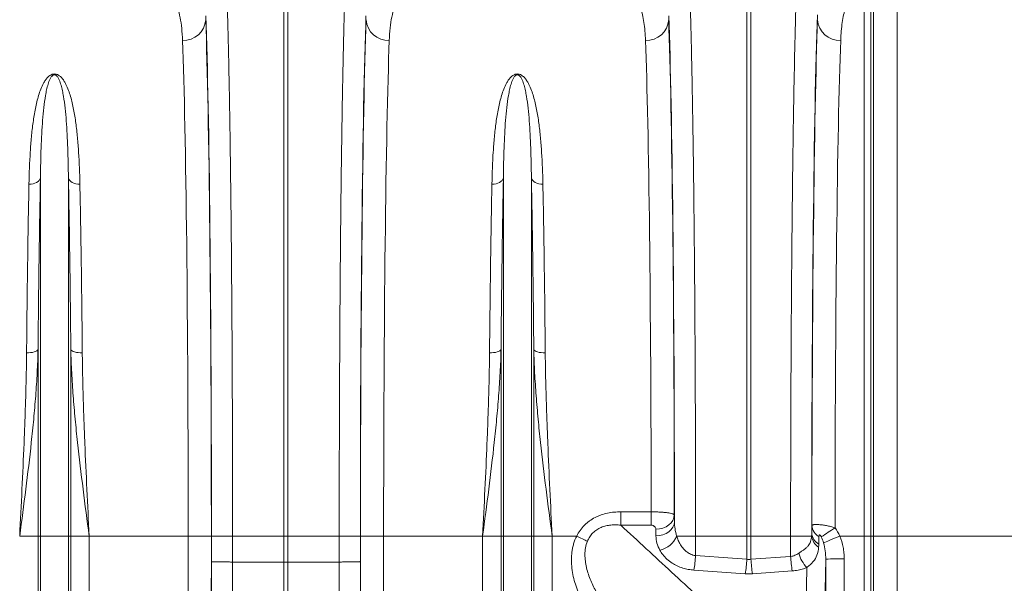
# Model space of a CAD drawing. Units: millimetres. Extents: x -122 to 12623, y 186 to 5971.
# Drawn here: x 10150 to 10575, y 3428 to 3671 of the extents above; entities that cross this region are included whole.
import ezdxf

# ---------------------------------------------------------------- set-up
doc = ezdxf.new("R2010")
doc.units = ezdxf.units.MM

# ---------------------------------------------------------------- blocks, each defined once
blk = doc.blocks.new('A$C18017')
at = {"color": 7, "linetype": 'Continuous', "lineweight": 0}
for p, q in [((3987.7772, 3257.0491), (3987.7772, 2994.2499)), ((3977.6408, 2994.2499), (3977.6408, 3247.9222)), ((3976.5092, 3234.4573), (3976.5092, 2994.2499)), ((3722.8981, 2994.2499), (3722.8981, 3229.8062)), ((3724.6412, 3229.8062), (3724.6412, 2994.2499)), ((3922.8981, 2994.2499), (3922.8981, 3229.8062)), ((3924.6412, 3229.8062), (3924.6412, 2994.2499)), ((3973.5206, 2994.2499), (3973.5206, 3231.7248)), ((3617.7227, 2994.2499), (3617.7227, 3148.9526)), ((3629.8165, 2994.2499), (3629.8165, 3148.9526)), ((3817.7227, 2994.2499), (3817.7227, 3148.9526)), ((3829.8165, 2994.2499), (3829.8165, 3148.9526)), ((3616.6924, 2994.2499), (3616.6924, 3074.7686)), ((3630.8469, 2994.2499), (3630.8469, 3074.7686)), ((3816.6924, 2994.2499), (3816.6924, 3074.7686)), ((3830.8469, 2994.2499), (3830.8469, 3074.7686)), ((3868.4425, 2998.9166), (3868.4425, 3004.6939)), ((3868.4425, 3004.6939), (3881.5507, 3004.6939)), ((3881.5507, 2998.9166), (3881.5507, 3004.6939)), ((3891.5505, 3003.337), (3891.611, 3000.4313)), ((3881.5507, 2998.9166), (3868.4425, 2998.9166)), ((3950.9267, 2995.515), (3950.9937, 2998.743)), ((3883.6122, 2994.3029), (3883.5517, 2997.2087)), ((3616.6924, 2994.2499), (3608.762, 2994.2499)), ((3616.6924, 2566.482), (3616.6924, 2994.2499)), ((3617.7227, 2994.2499), (3616.6924, 2994.2499)), ((3629.8165, 2994.2499), (3617.7227, 2994.2499)), ((3617.7227, 2561.828), (3617.7227, 2994.2499)), ((3629.8165, 2561.828), (3629.8165, 2994.2499)), ((3630.8469, 2994.2499), (3629.8165, 2994.2499)), ((3630.8469, 2566.482), (3630.8469, 2994.2499)), ((3638.7772, 2994.2499), (3630.8469, 2994.2499)), ((3638.7772, 2709.008), (3638.7772, 2994.2499)), ((3681.5551, 2994.2499), (3638.7772, 2994.2499)), ((3691.5536, 2994.2499), (3681.5551, 2994.2499)), ((3691.6125, 2994.2499), (3700.7394, 2994.2499)), ((3700.7394, 2994.2499), (3700.7374, 2983.0206)), ((3700.7394, 2994.2499), (3722.8981, 2994.2499)), ((3724.6412, 2994.2499), (3722.8981, 2994.2499)), ((3722.8981, 2982.9861), (3722.8981, 2994.2499)), ((3746.7999, 2994.2499), (3724.6412, 2994.2499)), ((3724.6412, 2994.2499), (3724.6412, 2982.9861)), ((3755.9268, 2994.2499), (3746.7999, 2994.2499)), ((3746.8019, 2983.0206), (3746.7999, 2994.2499)), ((3755.9856, 2994.2499), (3765.9841, 2994.2499)), ((3808.762, 2994.2499), (3765.9841, 2994.2499)), ((3816.6924, 2994.2499), (3808.762, 2994.2499)), ((3808.762, 2709.008), (3808.762, 2994.2499)), ((3816.6924, 2566.482), (3816.6924, 2994.2499)), ((3817.7227, 2994.2499), (3816.6924, 2994.2499)), ((3829.8165, 2994.2499), (3817.7227, 2994.2499)), ((3817.7227, 2561.828), (3817.7227, 2994.2499)), ((3829.8165, 2561.828), (3829.8165, 2994.2499)), ((3830.8469, 2994.2499), (3829.8165, 2994.2499)), ((3830.8469, 2566.482), (3830.8469, 2994.2499)), ((3838.7772, 2994.2499), (3830.8469, 2994.2499)), ((3838.7772, 2709.008), (3838.7772, 2994.2499)), ((3849.3755, 2994.2499), (3838.7772, 2994.2499)), ((3892.5471, 2994.2499), (3900.7392, 2994.2499)), ((3900.7392, 2994.2499), (3922.8981, 2994.2499)), ((3924.6412, 2994.2499), (3922.8981, 2994.2499)), ((3922.8981, 2984.1897), (3922.8981, 2994.2499)), ((3941.7997, 2994.2499), (3924.6412, 2994.2499)), ((3924.6412, 2994.2499), (3924.6412, 2984.1897)), ((3950.8719, 2994.2499), (3941.7997, 2994.2499)), ((3954.038, 2993.9741), (3953.9709, 2990.7462)), ((3973.5206, 2994.2499), (3962.9876, 2994.2499)), ((3973.5206, 2994.2499), (3976.5092, 2994.2499)), ((3973.5206, 2570.6499), (3973.5206, 2994.2499)), ((3977.6408, 2994.2499), (3976.5092, 2994.2499)), ((3976.5092, 2994.2499), (3976.5092, 2569.0068)), ((3977.6408, 2561.2466), (3977.6408, 2994.2499)), ((3987.7772, 2994.2499), (3977.6408, 2994.2499)), ((3987.7772, 2994.2499), (3987.7772, 2555.7705)), ((4077.9821, 2994.2499), (3987.7772, 2994.2499)), ((3722.8981, 2982.9861), (3700.7374, 2983.0206)), ((3722.8981, 2670.6275), (3722.8981, 2982.9861)), ((3746.8019, 2983.0206), (3724.6412, 2982.9861)), ((3724.6412, 2670.6275), (3724.6412, 2982.9861)), ((3924.6412, 2984.1897), (3941.8009, 2985.4132)), ((3956.9793, 2984.2527), (3955.1837, 2897.9331)), ((3922.2008, 2977.9108), (3900.0408, 2979.5144)), ((3942.4982, 2979.1522), (3925.3384, 2977.9108)), ((3947.1849, 2904.0615), (3948.7768, 2980.5875))]:
    blk.add_line(p, q, dxfattribs=at)
at = {"color": 7, "linetype": 'Continuous', "lineweight": 0, "flags": 128}
for points in [[(3617.7227, 3148.9526), (3617.5257, 3148.3951), (3617.1749, 3147.871), (3616.6817, 3147.3972), (3616.0621, 3146.9889), (3615.336, 3146.6595), (3614.527, 3146.4195), (3613.6611, 3146.2767), (3612.7663, 3146.2357)], [(3629.8165, 3148.9526), (3630.0136, 3148.3951), (3630.3644, 3147.871), (3630.8575, 3147.3972), (3631.4772, 3146.9889), (3632.2032, 3146.6595), (3633.0123, 3146.4195), (3633.8782, 3146.2767), (3634.773, 3146.2357)], [(3817.7227, 3148.9526), (3817.5257, 3148.3951), (3817.1749, 3147.871), (3816.6817, 3147.3972), (3816.0621, 3146.9889), (3815.336, 3146.6595), (3814.527, 3146.4195), (3813.6611, 3146.2767), (3812.7663, 3146.2357)], [(3829.8165, 3148.9526), (3830.0136, 3148.3951), (3830.3644, 3147.871), (3830.8575, 3147.3972), (3831.4772, 3146.9889), (3832.2032, 3146.6595), (3833.0123, 3146.4195), (3833.8782, 3146.2767), (3834.773, 3146.2357)], [(3616.6924, 3074.7686), (3616.4949, 3074.4789), (3616.1438, 3074.2068), (3615.6505, 3073.9612), (3615.0308, 3073.7499), (3614.3049, 3073.5797), (3613.4961, 3073.4563), (3612.6304, 3073.3834), (3611.7359, 3073.3636)], [(3630.8469, 3074.7686), (3631.0444, 3074.4789), (3631.3955, 3074.2068), (3631.8888, 3073.9612), (3632.5084, 3073.7499), (3633.2344, 3073.5797), (3634.0432, 3073.4563), (3634.9088, 3073.3834), (3635.8033, 3073.3636)], [(3816.6924, 3074.7686), (3816.4949, 3074.4789), (3816.1438, 3074.2068), (3815.6505, 3073.9612), (3815.0308, 3073.7499), (3814.3049, 3073.5797), (3813.496, 3073.4563), (3812.6304, 3073.3834), (3811.7359, 3073.3636)], [(3830.8469, 3074.7686), (3831.0444, 3074.4789), (3831.3955, 3074.2068), (3831.8888, 3073.9612), (3832.5084, 3073.7499), (3833.2344, 3073.5797), (3834.0432, 3073.4563), (3834.9088, 3073.3834), (3835.8033, 3073.3636)], [(3883.5517, 2997.2087), (3885.1013, 2997.3381), (3886.5921, 2997.6948), (3887.9678, 2998.2652), (3889.1762, 2999.0278), (3890.1715, 2999.9536), (3890.916, 3001.0076), (3891.3816, 3002.1498), (3891.5505, 3003.337)], [(3883.6122, 2994.3029), (3885.1618, 2994.4324), (3886.6526, 2994.789), (3888.0283, 2995.3595), (3889.2367, 2996.122), (3890.232, 2997.0478), (3890.9765, 2998.1018), (3891.4421, 2999.2441), (3891.611, 3000.4313)], [(3853.997, 2991.9682), (3853.4999, 2992.2136), (3852.9712, 2992.4747), (3852.4149, 2992.7493), (3851.8354, 2993.0354), (3851.2371, 2993.3308), (3850.6246, 2993.6333), (3850.0024, 2993.9404), (3849.3755, 2994.2499)], [(3962.9876, 2994.2499), (3961.8517, 2993.7671), (3960.7431, 2993.2957), (3959.6882, 2992.8473), (3958.7124, 2992.4324), (3957.8389, 2992.061), (3957.0886, 2991.742), (3956.4796, 2991.4831), (3956.0265, 2991.2905)], [(3900.7381, 2985.7701), (3916.6387, 2984.6358), (3922.8981, 2984.1897)]]:
    blk.add_lwpolyline(points, dxfattribs=at)
at = {"color": 7, "linetype": 'Continuous', "lineweight": 0}
for centre, radius, start, end in [((3679.5166, 3217.8805), 9.6221, 267.638418, 356.295835), ((3768.0227, 3217.8805), 9.6221, 183.704165, 272.361582), ((3879.5126, 3217.8943), 9.6225, 267.640791, 356.296986), ((3963.0278, 3217.8896), 9.6222, 183.702549, 272.360807), ((3956.825, 2999.1094), 5.8428, 183.59582, 241.510937), ((3956.7579, 2995.8815), 5.8428, 183.595824, 241.510413), ((3768.6396, 3282.6932), 343.7241, 302.841008, 304.029011), ((3883.2528, 2997.8931), 9.9829, 281.811709, 338.596159), ((3957.392, 2995.0249), 6.5659, 186.778089, 237.954225), ((3961.0758, 2991.5656), 16.4858, 196.743794, 221.752273), ((3834.6574, 2989.9686), 66.2139, 350.915773, 356.364524), ((3856.5571, 2988.3785), 66.4731, 350.939761, 356.387138), ((3990.9841, 2988.3785), 66.475, 183.612806, 189.060026), ((4007.9421, 2989.6095), 66.2742, 183.630273, 189.078577), ((3963.0615, 2835.5809), 148.7961, 89.261946, 92.342648)]:
    blk.add_arc(centre, radius, start, end, dxfattribs=at)
for centre, major_axis, ratio, start_param, end_param in [((3687.2248, 2994.2499), (0, 248), 0.01745506, 4.71238898, 5.83039403), ((3687.2375, 2994.2499), (0, 250.6401), 0.01745509, 4.71238898, 5.82423543), ((3760.3017, 2994.2499), (0, 250.6401), 0.01745509, 0.45894988, 1.57079633), ((3760.3145, 2994.2499), (0, 248), 0.01745506, 0.45279128, 1.57079633), ((3887.2196, 2994.2499), (0, 248), 0.017475, 4.74903865, 5.8305233), ((3887.2324, 2994.2499), (0, 250.6397), 0.01747502, 4.73705383, 5.82423699), ((3955.3042, 2994.2499), (0, 251.0773), 0.01743515, 0.45895144, 1.56575763), ((3955.3169, 2994.2499), (0, 248), 0.01743513, 0.4527053, 1.55267832), ((3677.2263, 2994.2499), (0, 238), 0.01818847, 4.71238898, 5.83039403), ((3770.313, 2994.2499), (0, 238), 0.01818847, 0.45279128, 1.57079633), ((3877.2211, 2994.2499), (0, 238), 0.01820925, 4.75628544, 5.8305233), ((3965.3154, 2994.2499), (0, 238), 0.01816769, 0.4527053, 1.55575206), ((3669.0573, 2994.2499), (0, 706), 0.0177023, 4.06888787, 4.71238898), ((3679.0558, 2994.2499), (0, 716), 0.01745506, 4.06888787, 4.71238898), ((3682.5398, 2994.2499), (0, 519.7708), 0.01745509, 4.69112353, 4.71238898), ((3764.9994, 2994.2499), (0, 519.7708), 0.01745509, 1.57079633, 1.59206178), ((3768.4835, 2994.2499), (0, 716), 0.01745506, 1.57079633, 2.21429744), ((3778.4819, 2994.2499), (0, 706), 0.0177023, 1.57079633, 2.21429744), ((3678.1611, 2994.2499), (0, 770.5905), 0.01745509, 4.28605818, 4.69804581), ((3769.3782, 2994.2499), (0, 770.5905), 0.01745509, 1.58513949, 1.99712713), ((3969.441, 2994.2499), (0, 714), 0.01745506, 1.58479854, 1.85464658), ((3977.4398, 2994.2499), (0, 706), 0.01765286, 1.58479854, 1.85464658)]:
    blk.add_ellipse(centre, major_axis=major_axis, ratio=ratio, start_param=start_param, end_param=end_param, dxfattribs=at)
for points, knots in [([(3679.1201, 3208.2666), (3679.0222, 3210.058), (3678.8265, 3213.6423), (3678.1395, 3218.2264), (3677.1351, 3222.2633), (3675.7434, 3225.6352), (3673.99, 3228.3973), (3672.4968, 3229.643), (3671.7505, 3230.2655)], [0, 0, 0, 0, 0.16388532, 0.32791097, 0.49179132, 0.66113995, 0.83064972, 1, 1, 1, 1]), ([(3775.7888, 3230.2655), (3775.0655, 3229.6653), (3773.6182, 3228.4644), (3771.9029, 3225.8262), (3770.497, 3222.5462), (3769.4529, 3218.5195), (3768.7257, 3213.816), (3768.5213, 3210.1158), (3768.4192, 3208.2666)], [0, 0, 0, 0, 0.16386908, 0.32788272, 0.49175026, 0.66111145, 0.83063306, 1, 1, 1, 1]), ([(3879.1165, 3208.28), (3879.0097, 3211.1326), (3878.7873, 3213.7206), (3878.0949, 3218.387), (3877.625, 3220.4654), (3876.4206, 3224.1229), (3875.6862, 3225.7018), (3873.9342, 3228.361), (3872.9167, 3229.4413), (3871.7471, 3230.2679)], [0, 0, 0, 0, 0.25, 0.25, 0.5, 0.5, 0.75, 0.75, 1, 1, 1, 1]), ([(3970.7939, 3230.2691), (3969.624, 3229.4425), (3968.6063, 3228.3622), (3966.854, 3225.7026), (3966.1195, 3224.1233), (3964.915, 3220.4649), (3964.4452, 3218.3858), (3963.753, 3213.7179), (3963.5307, 3211.1291), (3963.4241, 3208.2755)], [0, 0, 0, 0, 0.25, 0.25, 0.5, 0.5, 0.75, 0.75, 1, 1, 1, 1]), ([(3698.3026, 3227.8784), (3698.3525, 3226.3669), (3698.4524, 3223.3439), (3698.6286, 3217.3548), (3698.8294, 3209.7416), (3699.0502, 3200.1504), (3699.2608, 3189.7598), (3699.46, 3178.6243), (3699.647, 3166.786), (3699.8209, 3154.2623), (3699.9816, 3141.1004), (3700.1285, 3127.3593), (3700.2608, 3113.118), (3700.3809, 3098.0371), (3700.4866, 3082.1016), (3700.5765, 3065.3361), (3700.6474, 3048.2318), (3700.6991, 3030.9039), (3700.726, 3016.0681), (3700.7377, 3003.8429), (3700.7388, 2997.4476), (3700.7394, 2994.2499)], [0, 0, 0, 0, 0.03455117, 0.06910232, 0.12511895, 0.18129925, 0.23753487, 0.29371512, 0.34973173, 0.40574858, 0.46192907, 0.518165, 0.57434554, 0.63036233, 0.69090676, 0.75165807, 0.81247953, 0.87323082, 0.93377526, 0.96688761, 1, 1, 1, 1]), ([(3746.7999, 2994.2499), (3746.8005, 2997.5866), (3746.8017, 3004.2598), (3746.8138, 3016.3246), (3746.8394, 3030.4218), (3746.886, 3046.459), (3746.9491, 3062.3103), (3747.0284, 3077.884), (3747.1238, 3093.1134), (3747.2353, 3107.95), (3747.3622, 3122.3622), (3747.5039, 3136.2937), (3747.6597, 3149.6643), (3747.8335, 3162.7577), (3748.0265, 3175.4639), (3748.239, 3187.6883), (3748.465, 3199.054), (3748.7029, 3209.4903), (3748.9143, 3217.4955), (3749.0931, 3223.5365), (3749.1888, 3226.4311), (3749.2367, 3227.8784)], [0, 0, 0, 0, 0.034551205, 0.069102389, 0.125119435, 0.181300204, 0.237536354, 0.293717081, 0.349734127, 0.405751018, 0.461931583, 0.518167589, 0.574348195, 0.630365106, 0.69090849, 0.751658732, 0.812479131, 0.873229323, 0.933772825, 0.966886421, 1, 1, 1, 1]), ([(3898.2996, 3227.8782), (3898.3496, 3226.3667), (3898.4496, 3223.3437), (3898.626, 3217.3546), (3898.8271, 3209.7414), (3899.048, 3200.1502), (3899.2589, 3189.7596), (3899.4584, 3178.6242), (3899.6456, 3166.7859), (3899.8197, 3154.2622), (3899.9806, 3141.1003), (3900.1277, 3127.3592), (3900.26, 3113.1179), (3900.3803, 3098.037), (3900.4862, 3082.1015), (3900.5761, 3065.3361), (3900.6471, 3048.2318), (3900.6989, 3030.9039), (3900.7258, 3016.0682), (3900.7375, 3003.843), (3900.7387, 2997.4476), (3900.7392, 2994.2499)], [0, 0, 0, 0, 0.03455121, 0.06910239, 0.12511905, 0.18129931, 0.23753499, 0.29371523, 0.34973185, 0.40574876, 0.4619293, 0.51816524, 0.57434571, 0.63036254, 0.69090687, 0.7516581, 0.81247949, 0.87323068, 0.93377499, 0.9668875, 1, 1, 1, 1]), ([(3941.7997, 2994.2499), (3941.7997, 3000.3422), (3941.8032, 3006.4262), (3941.814, 3015.54), (3941.8184, 3018.5723), (3941.8291, 3024.6067), (3941.8353, 3027.6116), (3941.8706, 3042.5754), (3941.9125, 3054.353), (3941.9958, 3071.7322), (3942.0269, 3077.4772), (3942.0788, 3086.0214), (3942.097, 3088.8573), (3942.1256, 3093.0925), (3942.1353, 3094.501), (3942.1552, 3097.3016), (3942.1653, 3098.695), (3942.2581, 3111.1731), (3942.3528, 3121.8255), (3942.5659, 3142.2725), (3942.6844, 3152.0672), (3942.8315, 3162.587), (3942.848, 3163.7484), (3942.8814, 3166.0485), (3942.8982, 3167.1883), (3942.949, 3170.5772), (3942.9835, 3172.7957), (3943.0887, 3179.3308), (3943.1611, 3183.527), (3943.3849, 3195.6407), (3943.5432, 3203.0856), (3943.7523, 3211.5919), (3943.7947, 3213.253), (3943.8806, 3216.4938), (3943.9242, 3218.0747), (3944.0565, 3222.685), (3944.1464, 3225.5713), (3944.2379, 3228.2702)], [0, 0, 0, 0, 0.0625, 0.0625, 0.09375, 0.09375, 0.125, 0.125, 0.25, 0.25, 0.3125, 0.3125, 0.34375, 0.34375, 0.359375, 0.359375, 0.375, 0.375, 0.5, 0.5, 0.625, 0.625, 0.640625, 0.640625, 0.65625, 0.65625, 0.6875, 0.6875, 0.75, 0.75, 0.875, 0.875, 0.90625, 0.90625, 0.9375, 0.9375, 1, 1, 1, 1]), ([(3612.7663, 3146.2357), (3612.8636, 3151.0244), (3613.0375, 3155.6394), (3613.4603, 3162.3031), (3613.6285, 3164.4811), (3614.033, 3168.7505), (3614.2692, 3170.8418), (3614.6911, 3173.9129), (3614.8432, 3174.9254), (3615.1733, 3176.9222), (3615.3515, 3177.9072), (3615.934, 3180.8219), (3616.3832, 3182.7113), (3617.219, 3185.4594), (3617.5249, 3186.3611), (3618.2212, 3188.1332), (3618.6094, 3189.0038), (3619.3097, 3190.2816), (3619.5623, 3190.701), (3620.1258, 3191.5189), (3620.4354, 3191.9182), (3620.9846, 3192.4929), (3621.1825, 3192.6807), (3621.6254, 3193.0419), (3621.8663, 3193.2128), (3622.284, 3193.4421), (3622.4344, 3193.5145), (3622.7551, 3193.6407), (3622.9261, 3193.6951), (3623.2967, 3193.7763), (3623.4913, 3193.8014), (3623.8891, 3193.8119), (3624.0849, 3193.7973), (3624.4667, 3193.733), (3624.6442, 3193.6852), (3624.9806, 3193.568), (3625.1338, 3193.5005), (3625.4207, 3193.3548), (3625.5544, 3193.2763), (3625.8081, 3193.1113), (3625.9284, 3193.0245), (3626.2675, 3192.7597), (3626.4679, 3192.5761), (3626.8391, 3192.2), (3627.0096, 3192.0074), (3627.4904, 3191.4197), (3627.7706, 3191.0149), (3628.2855, 3190.1875), (3628.5193, 3189.7648), (3629.1667, 3188.4889), (3629.5313, 3187.6225), (3630.1875, 3185.8621), (3630.4777, 3184.9681), (3631.2725, 3182.2471), (3631.7025, 3180.3813), (3632.4474, 3176.5513), (3632.7602, 3174.587), (3633.303, 3170.5617), (3633.5324, 3168.5006), (3633.9268, 3164.282), (3634.0918, 3162.1219), (3634.5063, 3155.5214), (3634.677, 3150.9594), (3634.773, 3146.2357)], [0, 0, 0, 0, 0.125, 0.125, 0.1875, 0.1875, 0.25, 0.25, 0.28125, 0.28125, 0.3125, 0.3125, 0.375, 0.375, 0.40625, 0.40625, 0.4375, 0.4375, 0.453125, 0.453125, 0.46875, 0.46875, 0.4765625, 0.4765625, 0.484375, 0.484375, 0.48828125, 0.48828125, 0.4921875, 0.4921875, 0.49609375, 0.49609375, 0.5, 0.5, 0.50390625, 0.50390625, 0.5078125, 0.5078125, 0.51171875, 0.51171875, 0.515625, 0.515625, 0.5234375, 0.5234375, 0.53125, 0.53125, 0.546875, 0.546875, 0.5625, 0.5625, 0.59375, 0.59375, 0.625, 0.625, 0.6875, 0.6875, 0.75, 0.75, 0.8125, 0.8125, 0.875, 0.875, 1, 1, 1, 1]), ([(3629.8165, 3148.9526), (3629.7652, 3153.3981), (3629.6751, 3157.6731), (3629.4568, 3163.8303), (3629.37, 3165.841), (3629.1622, 3169.7612), (3629.0414, 3171.6726), (3628.7553, 3175.3985), (3628.5902, 3177.2131), (3628.1972, 3180.745), (3627.9701, 3182.4624), (3627.5509, 3184.9645), (3627.3979, 3185.7862), (3627.0527, 3187.4045), (3626.8611, 3188.2011), (3626.5229, 3189.3763), (3626.4016, 3189.7648), (3626.133, 3190.5349), (3625.9865, 3190.9153), (3625.6505, 3191.6642), (3625.4637, 3192.0331), (3625.1049, 3192.572), (3624.9716, 3192.7504), (3624.7269, 3193.0063), (3624.6382, 3193.0893), (3624.4829, 3193.2075), (3624.4274, 3193.2458), (3624.3037, 3193.3187), (3624.2364, 3193.3528), (3624.0858, 3193.4109), (3623.9996, 3193.4354), (3623.8137, 3193.4604), (3623.7109, 3193.4596), (3623.5261, 3193.4322), (3623.4406, 3193.4068), (3623.2898, 3193.3467), (3623.224, 3193.3125), (3623.0418, 3193.2032), (3622.9402, 3193.1212), (3622.7589, 3192.9543), (3622.6787, 3192.8681), (3622.456, 3192.6051), (3622.3308, 3192.4237), (3622.1042, 3192.058), (3622.003, 3191.873), (3621.721, 3191.313), (3621.5615, 3190.933), (3621.2712, 3190.1633), (3621.141, 3189.7732), (3620.7804, 3188.5933), (3620.5786, 3187.7926), (3620.2162, 3186.1643), (3620.0565, 3185.3368), (3619.6197, 3182.8148), (3619.3845, 3181.081), (3618.9779, 3177.5103), (3618.8075, 3175.672), (3618.3657, 3170.0114), (3618.1622, 3166.0429), (3617.8661, 3157.7616), (3617.7746, 3153.4454), (3617.7227, 3148.9526)], [0, 0, 0, 0, 0.125, 0.125, 0.1875, 0.1875, 0.25, 0.25, 0.3125, 0.3125, 0.375, 0.375, 0.40625, 0.40625, 0.4375, 0.4375, 0.453125, 0.453125, 0.46875, 0.46875, 0.484375, 0.484375, 0.4921875, 0.4921875, 0.49609375, 0.49609375, 0.49804688, 0.49804688, 0.5, 0.5, 0.50195313, 0.50195313, 0.50390625, 0.50390625, 0.50585938, 0.50585938, 0.5078125, 0.5078125, 0.51171875, 0.51171875, 0.515625, 0.515625, 0.5234375, 0.5234375, 0.53125, 0.53125, 0.546875, 0.546875, 0.5625, 0.5625, 0.59375, 0.59375, 0.625, 0.625, 0.6875, 0.6875, 0.75, 0.75, 0.875, 0.875, 1, 1, 1, 1]), ([(3812.7663, 3146.2357), (3812.8636, 3151.0244), (3813.0375, 3155.6394), (3813.4603, 3162.3031), (3813.6285, 3164.4811), (3814.033, 3168.7505), (3814.2692, 3170.8418), (3814.6911, 3173.9129), (3814.8432, 3174.9254), (3815.1733, 3176.9222), (3815.3515, 3177.9072), (3815.934, 3180.8219), (3816.3832, 3182.7113), (3817.219, 3185.4594), (3817.5249, 3186.3611), (3818.2212, 3188.1332), (3818.6094, 3189.0038), (3819.3097, 3190.2816), (3819.5623, 3190.701), (3820.1258, 3191.5189), (3820.4354, 3191.9182), (3820.9846, 3192.4929), (3821.1825, 3192.6807), (3821.6254, 3193.0419), (3821.8663, 3193.2128), (3822.284, 3193.4421), (3822.4344, 3193.5145), (3822.7551, 3193.6407), (3822.9261, 3193.6951), (3823.2967, 3193.7763), (3823.4913, 3193.8014), (3823.8891, 3193.8119), (3824.0849, 3193.7973), (3824.4667, 3193.733), (3824.6442, 3193.6852), (3824.9806, 3193.568), (3825.1338, 3193.5005), (3825.4207, 3193.3548), (3825.5544, 3193.2763), (3825.8081, 3193.1113), (3825.9284, 3193.0245), (3826.2675, 3192.7597), (3826.4679, 3192.5761), (3826.8391, 3192.2), (3827.0096, 3192.0074), (3827.4904, 3191.4197), (3827.7706, 3191.0149), (3828.2855, 3190.1875), (3828.5193, 3189.7648), (3829.1667, 3188.4889), (3829.5313, 3187.6225), (3830.1875, 3185.8621), (3830.4777, 3184.9681), (3831.2725, 3182.2471), (3831.7025, 3180.3813), (3832.4474, 3176.5513), (3832.7602, 3174.587), (3833.303, 3170.5617), (3833.5324, 3168.5006), (3833.9268, 3164.282), (3834.0918, 3162.1219), (3834.5063, 3155.5214), (3834.677, 3150.9594), (3834.773, 3146.2357)], [0, 0, 0, 0, 0.125, 0.125, 0.1875, 0.1875, 0.25, 0.25, 0.28125, 0.28125, 0.3125, 0.3125, 0.375, 0.375, 0.40625, 0.40625, 0.4375, 0.4375, 0.453125, 0.453125, 0.46875, 0.46875, 0.4765625, 0.4765625, 0.484375, 0.484375, 0.48828125, 0.48828125, 0.4921875, 0.4921875, 0.49609375, 0.49609375, 0.5, 0.5, 0.50390625, 0.50390625, 0.5078125, 0.5078125, 0.51171875, 0.51171875, 0.515625, 0.515625, 0.5234375, 0.5234375, 0.53125, 0.53125, 0.546875, 0.546875, 0.5625, 0.5625, 0.59375, 0.59375, 0.625, 0.625, 0.6875, 0.6875, 0.75, 0.75, 0.8125, 0.8125, 0.875, 0.875, 1, 1, 1, 1]), ([(3829.8165, 3148.9526), (3829.7652, 3153.3981), (3829.6751, 3157.6731), (3829.4568, 3163.8303), (3829.37, 3165.841), (3829.1622, 3169.7612), (3829.0414, 3171.6726), (3828.7553, 3175.3985), (3828.5902, 3177.2131), (3828.1972, 3180.745), (3827.9701, 3182.4624), (3827.5509, 3184.9645), (3827.3979, 3185.7862), (3827.0527, 3187.4045), (3826.8611, 3188.2011), (3826.5229, 3189.3763), (3826.4016, 3189.7648), (3826.133, 3190.5349), (3825.9865, 3190.9153), (3825.6505, 3191.6642), (3825.4637, 3192.0331), (3825.1049, 3192.572), (3824.9716, 3192.7504), (3824.7269, 3193.0063), (3824.6382, 3193.0893), (3824.4829, 3193.2075), (3824.4274, 3193.2458), (3824.3037, 3193.3187), (3824.2364, 3193.3528), (3824.0858, 3193.4109), (3823.9996, 3193.4354), (3823.8137, 3193.4604), (3823.7109, 3193.4596), (3823.5261, 3193.4322), (3823.4406, 3193.4068), (3823.2898, 3193.3467), (3823.224, 3193.3125), (3823.0418, 3193.2032), (3822.9402, 3193.1212), (3822.7589, 3192.9543), (3822.6787, 3192.8681), (3822.456, 3192.6051), (3822.3308, 3192.4237), (3822.1042, 3192.058), (3822.003, 3191.873), (3821.721, 3191.313), (3821.5615, 3190.933), (3821.2712, 3190.1633), (3821.141, 3189.7732), (3820.7804, 3188.5933), (3820.5786, 3187.7926), (3820.2162, 3186.1643), (3820.0565, 3185.3368), (3819.6197, 3182.8148), (3819.3845, 3181.081), (3818.9779, 3177.5103), (3818.8075, 3175.672), (3818.3657, 3170.0114), (3818.1622, 3166.0429), (3817.8661, 3157.7616), (3817.7746, 3153.4454), (3817.7227, 3148.9526)], [0, 0, 0, 0, 0.125, 0.125, 0.1875, 0.1875, 0.25, 0.25, 0.3125, 0.3125, 0.375, 0.375, 0.40625, 0.40625, 0.4375, 0.4375, 0.453125, 0.453125, 0.46875, 0.46875, 0.484375, 0.484375, 0.4921875, 0.4921875, 0.49609375, 0.49609375, 0.49804687, 0.49804687, 0.5, 0.5, 0.50195312, 0.50195312, 0.50390625, 0.50390625, 0.50585937, 0.50585937, 0.5078125, 0.5078125, 0.51171875, 0.51171875, 0.515625, 0.515625, 0.5234375, 0.5234375, 0.53125, 0.53125, 0.546875, 0.546875, 0.5625, 0.5625, 0.59375, 0.59375, 0.625, 0.625, 0.6875, 0.6875, 0.75, 0.75, 0.875, 0.875, 1, 1, 1, 1]), ([(3617.7227, 3148.9526), (3617.6521, 3145.2958), (3617.5107, 3137.979), (3617.3167, 3126.3826), (3617.1351, 3114.2539), (3616.9693, 3101.5585), (3616.8186, 3088.3711), (3616.7344, 3079.3014), (3616.6924, 3074.7686)], [0, 0, 0, 0, 0.16399511, 0.3281285, 0.49212342, 0.66136494, 0.83075853, 1, 1, 1, 1]), ([(3630.8469, 3074.7686), (3630.8062, 3079.1617), (3630.7248, 3087.9516), (3630.5796, 3100.7462), (3630.4169, 3113.3388), (3630.2347, 3125.6306), (3630.0353, 3137.6226), (3629.8894, 3145.1771), (3629.8165, 3148.9526)], [0, 0, 0, 0, 0.16399473, 0.32812803, 0.49212278, 0.66136445, 0.83075833, 1, 1, 1, 1]), ([(3817.7227, 3148.9526), (3817.6521, 3145.2958), (3817.5107, 3137.979), (3817.3167, 3126.3826), (3817.1351, 3114.2539), (3816.9693, 3101.5585), (3816.8186, 3088.3711), (3816.7344, 3079.3014), (3816.6924, 3074.7686)], [0, 0, 0, 0, 0.163995113, 0.328128503, 0.492123418, 0.661364941, 0.830758527, 1, 1, 1, 1]), ([(3830.8469, 3074.7686), (3830.8062, 3079.1617), (3830.7248, 3087.9516), (3830.5796, 3100.7462), (3830.4169, 3113.3388), (3830.2347, 3125.6306), (3830.0353, 3137.6226), (3829.8894, 3145.1771), (3829.8165, 3148.9526)], [0, 0, 0, 0, 0.16399473, 0.32812803, 0.49212278, 0.66136445, 0.83075833, 1, 1, 1, 1]), ([(3611.7359, 3073.3636), (3611.7958, 3080.0521), (3611.8626, 3086.582), (3612.0092, 3099.3359), (3612.1689, 3111.7837), (3612.3536, 3123.6266), (3612.5507, 3135.1634), (3612.6554, 3140.7788), (3612.7663, 3146.2357)], [0, 0, 0, 0, 0.25, 0.25, 0.5, 0.75, 0.75, 1, 1, 1, 1]), ([(3634.773, 3146.2357), (3634.8839, 3140.7788), (3634.9886, 3135.1634), (3635.1856, 3123.6266), (3635.3704, 3111.7837), (3635.53, 3099.3359), (3635.6766, 3086.582), (3635.7434, 3080.0521), (3635.8033, 3073.3636)], [0, 0, 0, 0, 0.25, 0.25, 0.5, 0.75, 0.75, 1, 1, 1, 1]), ([(3811.7359, 3073.3636), (3811.7958, 3080.0521), (3811.8626, 3086.582), (3812.0092, 3099.3359), (3812.1689, 3111.7837), (3812.3536, 3123.6266), (3812.5507, 3135.1634), (3812.6554, 3140.7788), (3812.7663, 3146.2357)], [0, 0, 0, 0, 0.25, 0.25, 0.5, 0.75, 0.75, 1, 1, 1, 1]), ([(3834.773, 3146.2357), (3834.8839, 3140.7788), (3834.9886, 3135.1634), (3835.1856, 3123.6266), (3835.3704, 3111.7837), (3835.53, 3099.3359), (3835.6766, 3086.582), (3835.7434, 3080.0521), (3835.8033, 3073.3636)], [0, 0, 0, 0, 0.25, 0.25, 0.5, 0.75, 0.75, 1, 1, 1, 1]), ([(3616.6924, 3074.7686), (3616.6178, 3071.4547), (3616.4871, 3068.1295), (3616.1383, 3061.4674), (3615.92, 3058.1298), (3615.4139, 3051.441), (3615.1259, 3048.0889), (3614.4946, 3041.3735), (3614.1518, 3038.0153), (3613.0607, 3027.9371), (3612.2501, 3021.2137), (3610.5479, 3007.7482), (3609.6562, 3001.0084), (3608.762, 2994.2499)], [0, 0, 0, 0, 0.125, 0.125, 0.25, 0.25, 0.375, 0.375, 0.5, 0.5, 0.75, 0.75, 1, 1, 1, 1]), ([(3611.7359, 3073.3636), (3611.7074, 3070.1835), (3611.6572, 3066.9792), (3611.5238, 3060.5353), (3611.4405, 3057.2951), (3611.2481, 3050.7779), (3611.139, 3047.4992), (3610.9005, 3040.9124), (3610.7714, 3037.6116), (3610.3621, 3027.6873), (3610.0597, 3021.0418), (3609.4262, 3007.6911), (3609.0949, 3000.9852), (3608.762, 2994.2499)], [0, 0, 0, 0, 0.125, 0.125, 0.25, 0.25, 0.375, 0.375, 0.5, 0.5, 0.75, 0.75, 1, 1, 1, 1]), ([(3630.8469, 3074.7686), (3630.9214, 3071.4547), (3631.0521, 3068.1295), (3631.401, 3061.4674), (3631.6192, 3058.1298), (3632.1253, 3051.441), (3632.4134, 3048.0889), (3633.0447, 3041.3735), (3633.3875, 3038.0153), (3634.4786, 3027.9371), (3635.2892, 3021.2137), (3636.9914, 3007.7482), (3637.8831, 3001.0084), (3638.7772, 2994.2499)], [0, 0, 0, 0, 0.125, 0.125, 0.25, 0.25, 0.375, 0.375, 0.5, 0.5, 0.75, 0.75, 1, 1, 1, 1]), ([(3635.8033, 3073.3636), (3635.8318, 3070.1835), (3635.882, 3066.9792), (3636.0155, 3060.5353), (3636.0988, 3057.2951), (3636.2911, 3050.7779), (3636.4003, 3047.4992), (3636.6388, 3040.9124), (3636.7678, 3037.6116), (3637.1772, 3027.6873), (3637.4795, 3021.0418), (3638.113, 3007.6911), (3638.4444, 3000.9852), (3638.7772, 2994.2499)], [0, 0, 0, 0, 0.125, 0.125, 0.25, 0.25, 0.375, 0.375, 0.5, 0.5, 0.75, 0.75, 1, 1, 1, 1]), ([(3816.6924, 3074.7686), (3816.6178, 3071.4547), (3816.4871, 3068.1295), (3816.1383, 3061.4674), (3815.92, 3058.1298), (3815.4139, 3051.441), (3815.1259, 3048.0889), (3814.4946, 3041.3735), (3814.1518, 3038.0153), (3813.0607, 3027.9371), (3812.2501, 3021.2137), (3810.5479, 3007.7482), (3809.6562, 3001.0084), (3808.762, 2994.2499)], [0, 0, 0, 0, 0.125, 0.125, 0.25, 0.25, 0.375, 0.375, 0.5, 0.5, 0.75, 0.75, 1, 1, 1, 1]), ([(3811.7359, 3073.3636), (3811.7074, 3070.1835), (3811.6572, 3066.9792), (3811.5238, 3060.5353), (3811.4405, 3057.2951), (3811.2481, 3050.7779), (3811.139, 3047.4992), (3810.9005, 3040.9124), (3810.7714, 3037.6116), (3810.3621, 3027.6873), (3810.0597, 3021.0418), (3809.4262, 3007.6911), (3809.0949, 3000.9852), (3808.762, 2994.2499)], [0, 0, 0, 0, 0.125, 0.125, 0.25, 0.25, 0.375, 0.375, 0.5, 0.5, 0.75, 0.75, 1, 1, 1, 1]), ([(3830.8469, 3074.7686), (3830.9214, 3071.4547), (3831.0521, 3068.1295), (3831.401, 3061.4674), (3831.6192, 3058.1298), (3832.1253, 3051.441), (3832.4134, 3048.0889), (3833.0447, 3041.3735), (3833.3875, 3038.0153), (3834.4786, 3027.9371), (3835.2892, 3021.2137), (3836.9914, 3007.7482), (3837.8831, 3001.0084), (3838.7772, 2994.2499)], [0, 0, 0, 0, 0.125, 0.125, 0.25, 0.25, 0.375, 0.375, 0.5, 0.5, 0.75, 0.75, 1, 1, 1, 1]), ([(3835.8033, 3073.3636), (3835.8318, 3070.1835), (3835.882, 3066.9792), (3836.0155, 3060.5353), (3836.0988, 3057.2951), (3836.2911, 3050.7779), (3836.4003, 3047.4992), (3836.6388, 3040.9124), (3836.7678, 3037.6116), (3837.1772, 3027.6873), (3837.4795, 3021.0418), (3838.113, 3007.6911), (3838.4444, 3000.9852), (3838.7772, 2994.2499)], [0, 0, 0, 0, 0.125, 0.125, 0.25, 0.25, 0.375, 0.375, 0.5, 0.5, 0.75, 0.75, 1, 1, 1, 1]), ([(3849.3755, 2994.2499), (3850.2518, 2995.967), (3851.3574, 2997.5131), (3853.0497, 2999.2142), (3853.4045, 2999.5431), (3854.1324, 3000.1652), (3854.507, 3000.4601), (3855.6614, 3001.298), (3856.472, 3001.7943), (3857.7462, 3002.4502), (3858.1819, 3002.6546), (3859.0668, 3003.0317), (3859.5139, 3003.2037), (3860.868, 3003.6736), (3861.7879, 3003.9255), (3863.658, 3004.3207), (3864.6116, 3004.4641), (3866.5221, 3004.6504), (3867.4808, 3004.6939), (3868.4425, 3004.6939)], [0, 0, 0, 0, 0.25, 0.25, 0.3125, 0.3125, 0.375, 0.375, 0.5, 0.5, 0.5625, 0.5625, 0.625, 0.625, 0.75, 0.75, 0.875, 0.875, 1, 1, 1, 1]), ([(3881.5507, 3004.6939), (3882.2089, 3004.6943), (3882.858, 3004.6862), (3883.8183, 3004.6613), (3884.1374, 3004.6508), (3884.7648, 3004.6258), (3885.3792, 3004.5967), (3885.9682, 3004.5597), (3886.5444, 3004.5187), (3886.8265, 3004.4961), (3887.6375, 3004.4235), (3888.1372, 3004.3683), (3888.8261, 3004.2754), (3889.0466, 3004.2425), (3889.4604, 3004.1741), (3889.6533, 3004.1387), (3890.1917, 3004.0291), (3890.4972, 3003.9515), (3890.8749, 3003.8279), (3890.9877, 3003.7852), (3891.1829, 3003.6985), (3891.265, 3003.6545), (3891.4656, 3003.5212), (3891.5391, 3003.4302), (3891.5505, 3003.337)], [0, 0, 0, 0, 0.125, 0.125, 0.1875, 0.1875, 0.25, 0.3125, 0.3125, 0.375, 0.375, 0.5, 0.5, 0.5625, 0.5625, 0.625, 0.625, 0.75, 0.75, 0.8125, 0.8125, 0.875, 0.875, 1, 1, 1, 1]), ([(3868.4425, 2998.9166), (3867.7268, 2998.993), (3867.0094, 2999.0394), (3865.5708, 2999.0604), (3864.8471, 2999.0346), (3863.4182, 2998.8961), (3862.711, 2998.7839), (3861.6637, 2998.5373), (3861.3168, 2998.442), (3860.6281, 2998.2221), (3860.2853, 2998.0969), (3859.2847, 2997.68), (3858.6483, 2997.3457), (3857.4446, 2996.5507), (3856.8731, 2996.0843), (3855.8507, 2995.052), (3855.4012, 2994.491), (3854.6147, 2993.2871), (3854.2766, 2992.6399), (3853.997, 2991.9682)], [0, 0, 0, 0, 0.125, 0.125, 0.25, 0.25, 0.375, 0.375, 0.4375, 0.4375, 0.5, 0.5, 0.625, 0.625, 0.75, 0.75, 0.875, 0.875, 1, 1, 1, 1]), ([(3868.4425, 2998.9166), (3875.7713, 2992.1542), (3883.0951, 2985.3894), (3897.7217, 2971.8505), (3905.0254, 2965.0768), (3912.3028, 2958.2913)], [0, 0, 0, 0, 0.5, 0.5, 1, 1, 1, 1]), ([(3883.5517, 2997.2087), (3883.5476, 2997.4061), (3883.5052, 2997.6017), (3883.3401, 2997.9805), (3883.2202, 2998.16), (3882.9683, 2998.4087), (3882.8743, 2998.4858), (3882.6632, 2998.6268), (3882.5444, 2998.6914), (3882.288, 2998.7986), (3882.1484, 2998.8421), (3881.8559, 2998.9012), (3881.7055, 2998.9166), (3881.5507, 2998.9166)], [0, 0, 0, 0, 0.25, 0.25, 0.5, 0.5, 0.625, 0.625, 0.75, 0.75, 0.875, 0.875, 1, 1, 1, 1]), ([(3891.611, 3000.4313), (3891.6539, 2999.3956), (3891.7403, 2997.3095), (3892.2769, 2995.2746), (3892.5471, 2994.2499)], [0, 0, 0, 0, 0.49649478, 1, 1, 1, 1]), ([(3950.9937, 2998.743), (3951.005, 2998.8439), (3951.0785, 2998.93), (3951.2822, 2999.0369), (3951.3662, 2999.0688), (3951.5642, 2999.1242), (3951.6781, 2999.1476), (3952.0645, 2999.205), (3952.3832, 2999.2261), (3952.9395, 2999.2292), (3953.1391, 2999.2255), (3953.562, 2999.2084), (3953.785, 2999.1951), (3954.2537, 2999.1586), (3954.5004, 2999.1353), (3955.0114, 2999.079), (3955.276, 2999.046), (3955.8232, 2998.9699), (3956.1056, 2998.9268), (3956.68, 2998.8317), (3956.973, 2998.7795), (3957.5704, 2998.6655), (3957.8761, 2998.6034), (3958.4924, 2998.4707), (3958.8019, 2998.4003), (3959.7342, 2998.1771), (3960.3608, 2998.0123), (3960.992, 2997.8303)], [0, 0, 0, 0, 0.125, 0.125, 0.1875, 0.1875, 0.25, 0.25, 0.375, 0.375, 0.4375, 0.4375, 0.5, 0.5, 0.5625, 0.5625, 0.625, 0.625, 0.6875, 0.6875, 0.75, 0.75, 0.8125, 0.8125, 0.875, 0.875, 1, 1, 1, 1]), ([(3955.0446, 2993.9035), (3954.9989, 2994.0009), (3954.95, 2994.0975), (3954.8408, 2994.288), (3954.7799, 2994.3837), (3954.673, 2994.5167), (3954.6347, 2994.5591), (3954.5533, 2994.633), (3954.5102, 2994.6639), (3954.4281, 2994.7035), (3954.3883, 2994.7124), (3954.3211, 2994.7113), (3954.2921, 2994.7022), (3954.2158, 2994.6601), (3954.1803, 2994.6141), (3954.1233, 2994.5089), (3954.1026, 2994.4496), (3954.0545, 2994.2603), (3954.0411, 2994.1205), (3954.038, 2993.9741)], [0, 0, 0, 0, 0.125, 0.125, 0.25, 0.25, 0.3125, 0.3125, 0.375, 0.375, 0.4375, 0.4375, 0.5, 0.5, 0.625, 0.625, 0.75, 0.75, 1, 1, 1, 1]), ([(3851.4802, 2966.8089), (3850.4288, 2968.9473), (3849.5378, 2971.1356), (3848.4789, 2974.5043), (3848.1726, 2975.6416), (3847.6653, 2977.9491), (3847.4641, 2979.1203), (3847.1868, 2981.4967), (3847.1129, 2982.6835), (3847.1101, 2985.054), (3847.1811, 2986.2376), (3847.4156, 2988.0104), (3847.5158, 2988.6031), (3847.7609, 2989.774), (3847.9055, 2990.3523), (3848.4097, 2992.064), (3848.8386, 2993.1747), (3849.3755, 2994.2499)], [0, 0, 0, 0, 0.25, 0.25, 0.375, 0.375, 0.5, 0.5, 0.625, 0.625, 0.75, 0.75, 0.8125, 0.8125, 0.875, 0.875, 1, 1, 1, 1]), ([(3853.997, 2991.9682), (3853.6178, 2991.0569), (3853.3581, 2990.1193), (3853.0188, 2988.2041), (3852.9408, 2987.2195), (3852.932, 2985.2762), (3852.9994, 2984.3112), (3853.1844, 2982.8713), (3853.2602, 2982.3926), (3853.4375, 2981.4376), (3853.5393, 2980.9602), (3854.1037, 2978.5935), (3854.726, 2976.7698), (3856.2089, 2973.2192), (3857.0715, 2971.4932), (3858.0334, 2969.8076)], [0, 0, 0, 0, 0.125, 0.125, 0.25, 0.25, 0.375, 0.375, 0.4375, 0.4375, 0.5, 0.5, 0.75, 0.75, 1, 1, 1, 1]), ([(3885.2962, 2988.1216), (3884.8236, 2989.1152), (3883.8651, 2991.1306), (3883.6973, 2993.2357), (3883.6122, 2994.3029)], [0, 0, 0, 0, 0.49300572, 1, 1, 1, 1]), ([(3892.5471, 2994.2499), (3892.7659, 2993.615), (3893.2106, 2992.324), (3894.1834, 2990.4644), (3895.3427, 2988.8647), (3896.6493, 2987.5773), (3898.1452, 2986.5353), (3899.5804, 2985.9514), (3900.5257, 2985.8034), (3900.7381, 2985.7701)], [0, 0, 0, 0, 0.17274901, 0.35121118, 0.52937235, 0.66018772, 0.79066323, 0.95297476, 1, 1, 1, 1]), ([(3945.2889, 2986.8162), (3945.694, 2987.1031), (3946.0943, 2987.3738), (3946.862, 2987.8914), (3947.2308, 2988.1394), (3947.9282, 2988.635), (3948.2583, 2988.8842), (3948.8594, 2989.3989), (3949.1292, 2989.6635), (3949.6066, 2990.2272), (3949.8142, 2990.5265), (3950.0814, 2991.012), (3950.1632, 2991.1804), (3950.3108, 2991.5248), (3950.377, 2991.7013), (3950.6738, 2992.6058), (3950.8047, 2993.4003), (3950.8719, 2994.2499)], [0, 0, 0, 0, 0.125, 0.125, 0.25, 0.25, 0.375, 0.375, 0.5, 0.5, 0.625, 0.625, 0.6875, 0.6875, 0.75, 0.75, 1, 1, 1, 1]), ([(3956.9793, 2984.2527), (3956.9863, 2985.4447), (3956.9129, 2986.6355), (3956.6018, 2988.9842), (3956.365, 2990.1453), (3956.0265, 2991.2905)], [0, 0, 0, 0, 0.5, 0.5, 1, 1, 1, 1]), ([(3962.9876, 2994.2499), (3963.6612, 2992.6831), (3964.1506, 2991.0712), (3964.6449, 2988.5948), (3964.7691, 2987.7594), (3964.9359, 2986.0687), (3964.9779, 2985.2164), (3964.9781, 2984.3647)], [0, 0, 0, 0, 0.5, 0.5, 0.75, 0.75, 1, 1, 1, 1]), ([(3900.0408, 2979.5144), (3899.214, 2979.6031), (3897.5599, 2979.7805), (3895.1098, 2980.412), (3892.7617, 2981.3248), (3890.4207, 2982.6128), (3888.305, 2984.2456), (3886.5221, 2986.1334), (3885.6929, 2987.4782), (3885.2962, 2988.1216)], [0, 0, 0, 0, 0.11966561, 0.23939378, 0.37504438, 0.51082265, 0.67838178, 0.84612062, 1, 1, 1, 1]), ([(3941.8009, 2985.4132), (3942.4538, 2985.4961), (3943.0687, 2985.6669), (3943.9457, 2986.0286), (3944.2309, 2986.1676), (3944.7773, 2986.4728), (3945.0384, 2986.6387), (3945.2889, 2986.8162)], [0, 0, 0, 0, 0.5, 0.5, 0.75, 0.75, 1, 1, 1, 1]), ([(3953.9081, 2989.4594), (3953.7421, 2988.2401), (3953.4268, 2985.9234), (3952.0622, 2983.6469), (3950.5162, 2982.0479), (3949.5244, 2981.1921), (3948.9056, 2980.6917), (3948.7768, 2980.5875)], [0, 0, 0, 0, 0.35928536, 0.6825826, 0.82292439, 0.96313991, 1, 1, 1, 1]), ([(3700.7373, 2983.0206), (3700.1233, 2983.0217), (3699.5237, 2983.0239), (3698.6452, 2983.0285), (3698.3558, 2983.0302), (3697.7843, 2983.0343), (3697.5006, 2983.0365), (3696.6733, 2983.044), (3696.1534, 2983.0497), (3695.4198, 2983.0596), (3695.183, 2983.0631), (3694.7252, 2983.0705), (3694.5042, 2983.0744), (3693.8787, 2983.0866), (3693.5066, 2983.0952), (3692.8511, 2983.1137), (3692.5664, 2983.1236), (3692.1094, 2983.1439), (3691.9338, 2983.1543), (3691.6892, 2983.1757), (3691.621, 2983.1868), (3691.6104, 2983.1976)], [0, 0, 0, 0, 0.125, 0.125, 0.1875, 0.1875, 0.25, 0.25, 0.375, 0.375, 0.4375, 0.4375, 0.5, 0.5, 0.625, 0.625, 0.75, 0.75, 0.875, 0.875, 1, 1, 1, 1]), ([(3700.7373, 2983.0206), (3700.734, 2969.5591), (3700.7247, 2956.1017), (3700.694, 2929.2616), (3700.6728, 2915.8733), (3700.6319, 2895.8384), (3700.6168, 2889.1669), (3700.5836, 2875.8446), (3700.5655, 2869.2081), (3700.507, 2849.372), (3700.4623, 2836.2456), (3700.311, 2797.1555), (3700.1875, 2771.4801), (3699.8953, 2720.8957), (3699.7266, 2695.9866), (3699.5348, 2671.4716)], [0, 0, 0, 0, 0.125, 0.125, 0.25, 0.25, 0.3125, 0.3125, 0.375, 0.375, 0.5, 0.5, 0.75, 0.75, 1, 1, 1, 1]), ([(3746.8019, 2983.0206), (3747.416, 2983.0217), (3748.0156, 2983.0239), (3748.8941, 2983.0285), (3749.1834, 2983.0302), (3749.755, 2983.0343), (3750.0386, 2983.0365), (3750.8659, 2983.044), (3751.3858, 2983.0497), (3752.1195, 2983.0596), (3752.3563, 2983.0631), (3752.814, 2983.0705), (3753.0351, 2983.0744), (3753.6606, 2983.0866), (3754.0327, 2983.0952), (3754.6881, 2983.1137), (3754.9728, 2983.1236), (3755.4299, 2983.1439), (3755.6054, 2983.1543), (3755.8501, 2983.1757), (3755.9182, 2983.1868), (3755.9288, 2983.1976)], [0, 0, 0, 0, 0.125, 0.125, 0.1875, 0.1875, 0.25, 0.25, 0.375, 0.375, 0.4375, 0.4375, 0.5, 0.5, 0.625, 0.625, 0.75, 0.75, 0.875, 0.875, 1, 1, 1, 1]), ([(3748.0045, 2671.4716), (3747.9086, 2683.7291), (3747.8181, 2696.1318), (3747.6485, 2721.1648), (3747.5693, 2733.8003), (3747.459, 2752.932), (3747.4236, 2759.3401), (3747.3557, 2772.2114), (3747.3233, 2778.6607), (3747.2303, 2798.0493), (3747.1743, 2811.0292), (3747.0238, 2850.129), (3746.9468, 2876.4088), (3746.8392, 2929.3931), (3746.8086, 2956.0976), (3746.8019, 2983.0206)], [0, 0, 0, 0, 0.125, 0.125, 0.25, 0.25, 0.3125, 0.3125, 0.375, 0.375, 0.5, 0.5, 0.75, 0.75, 1, 1, 1, 1]), ([(3948.7768, 2980.5875), (3948.3038, 2980.4102), (3947.1113, 2979.9634), (3945.016, 2979.4239), (3943.3456, 2979.2436), (3942.4982, 2979.1522)], [0, 0, 0, 0, 0.24468395, 0.61679865, 1, 1, 1, 1])]:
    blk.add_open_spline(points, degree=3, knots=knots, dxfattribs=at)
for points in [[(3950.8719, 2994.2499), (3950.9047, 2994.6627), (3950.9217, 2995.0851), (3950.9266, 2995.515)], [(3960.992, 2997.8303), (3961.7749, 2996.7026), (3962.4354, 2995.5065), (3962.9876, 2994.2499)], [(3900.7392, 2994.2499), (3900.7392, 2991.4229), (3900.7388, 2988.5963), (3900.7381, 2985.7701)], [(3941.8009, 2985.4132), (3941.8001, 2988.3578), (3941.7997, 2991.3034), (3941.7997, 2994.2499)], [(3953.9709, 2990.7462), (3953.9619, 2990.3099), (3953.9416, 2989.8806), (3953.9081, 2989.4594)], [(3956.0265, 2991.2905), (3955.7622, 2992.1845), (3955.4411, 2993.0574), (3955.0446, 2993.9035)], [(3722.8981, 2982.9861), (3723.4791, 2982.9852), (3724.0601, 2982.9852), (3724.6412, 2982.9861)], [(3922.8981, 2984.1897), (3923.4791, 2984.116), (3924.0601, 2984.116), (3924.6412, 2984.1897)], [(3925.3384, 2977.9108), (3924.2926, 2977.8352), (3923.2467, 2977.8352), (3922.2008, 2977.9108)]]:
    blk.add_open_spline(points, degree=3, dxfattribs=at)

msp = doc.modelspace()

# ---------------------------------------------------------------- block references
msp.add_blockref('A$C18017', (6540.9001, 453.6906))

doc.saveas('drawing.dxf')
